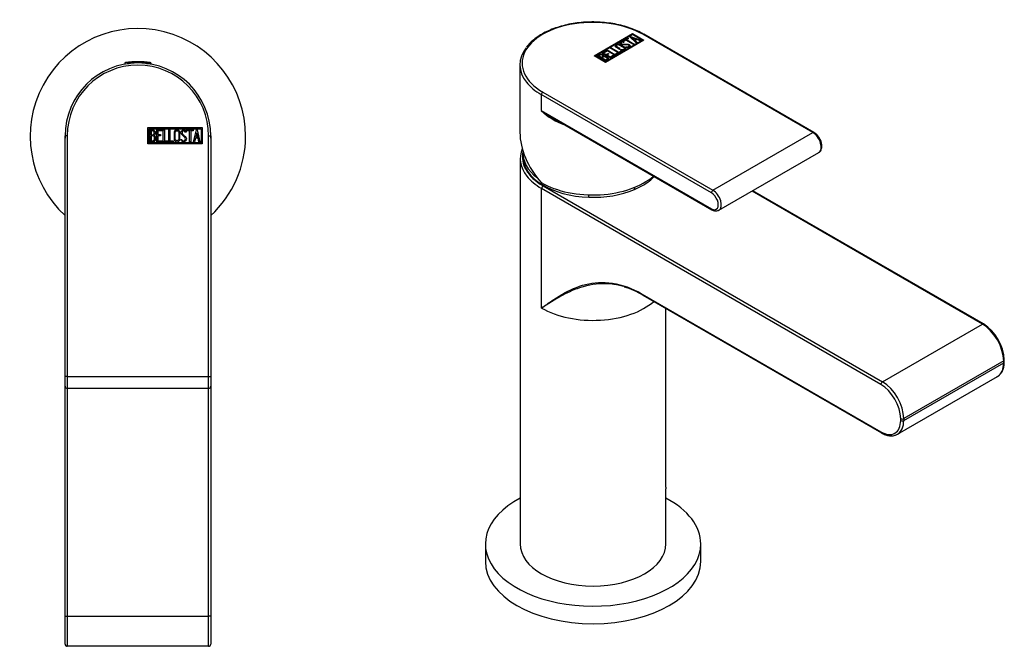
# Model space of a CAD drawing. Units: inches. Extents: x -262 to -16, y -7 to 300.
# Drawn here: x -262 to -34, y -7 to 139 of the extents above; entities that cross this region are included whole.
import ezdxf

# ---------------------------------------------------------------- set-up
doc = ezdxf.new("R2010")
doc.units = ezdxf.units.IN
for name, color, linetype in [('446007', 7, 'Continuous'), ('482001', 7, 'Continuous'), ('482012', 7, 'Continuous'), ('486006', 7, 'Continuous'), ('705002', 7, 'Continuous'), ('Default', 7, 'Continuous')]:
    doc.layers.add(name, color=color, linetype=linetype)

# ---------------------------------------------------------------- blocks, each defined once
blk = doc.blocks.new('SE13')
at = {"layer": '446007', "color": 7, "linetype": 'Continuous', "ltscale": 25.4}
for start, end in [(0, 227.4681), (312.5319, 360)]:
    blk.add_arc((-234.82, 111.79), 25, start, end, dxfattribs=at)
at = {"layer": '482001', "color": 7, "linetype": 'Continuous', "ltscale": 25.4}
for p, q in [((-232.5, 109.99), (-232.5, 113.79)), ((-232.5, 113.79), (-219.92, 113.79)), ((-232.25, 110.24), (-232.25, 113.54)), ((-232.25, 113.54), (-220.17, 113.54)), ((-232, 110.51), (-232, 113.28)), ((-231.74, 113.02), (-231.74, 112.14)), ((-230.42, 110.51), (-230.42, 113.27)), ((-230.42, 113.27), (-229.22, 113.27)), ((-229.22, 113.02), (-230.17, 113.02)), ((-230.17, 113.02), (-230.17, 112.16)), ((-230.17, 112.16), (-229.58, 112.16)), ((-229.58, 112.16), (-229.58, 111.91)), ((-229.22, 113.27), (-229.22, 113.02)), ((-228.92, 110.51), (-228.92, 113.27)), ((-228.92, 113.27), (-228.67, 113.27)), ((-228.67, 113.27), (-228.67, 110.76)), ((-227.66, 110.51), (-227.66, 113.27)), ((-227.66, 113.27), (-227.41, 113.27)), ((-227.41, 113.27), (-227.41, 110.76)), ((-223.61, 112.76), (-223.86, 112.76)), ((-223.65, 112.92), (-223.61, 112.76)), ((-223.43, 113.02), (-223.43, 113.27)), ((-223.43, 113.27), (-221.98, 113.27)), ((-222.83, 113.02), (-223.43, 113.02)), ((-222.83, 110.51), (-222.83, 113.02)), ((-221.98, 113.02), (-222.57, 113.02)), ((-222.57, 113.02), (-222.57, 110.51)), ((-221.98, 113.27), (-221.98, 113.02)), ((-221.92, 110.51), (-221.25, 113.28)), ((-221.15, 112.61), (-221.39, 111.59)), ((-221.25, 113.28), (-221.06, 113.28)), ((-220.92, 111.59), (-221.15, 112.61)), ((-221.06, 113.28), (-220.42, 110.51)), ((-220.17, 113.54), (-220.17, 110.24)), ((-219.92, 113.79), (-219.92, 109.99)), ((-251.72, 56.04), (-251.72, 111.89)), ((-251.22, 111.89), (-251.72, 111.89)), ((-251.22, 111.89), (-251.22, 56.04)), ((-219.92, 109.99), (-232.5, 109.99)), ((-220.17, 110.24), (-232.25, 110.24)), ((-231.74, 111.9), (-231.74, 110.76)), ((-229.22, 110.51), (-230.42, 110.51)), ((-229.58, 111.91), (-230.17, 111.91)), ((-230.17, 111.91), (-230.17, 110.76)), ((-230.17, 110.76), (-229.22, 110.76)), ((-229.22, 110.76), (-229.22, 110.51)), ((-227.91, 110.51), (-228.92, 110.51)), ((-228.67, 110.76), (-227.91, 110.76)), ((-227.91, 110.76), (-227.91, 110.51)), ((-226.65, 110.51), (-227.66, 110.51)), ((-227.41, 110.76), (-226.65, 110.76)), ((-226.65, 110.76), (-226.65, 110.51)), ((-224.79, 110.84), (-224.86, 111.03)), ((-224.86, 111.03), (-224.62, 111.03)), ((-222.57, 110.51), (-222.83, 110.51)), ((-221.67, 110.51), (-221.92, 110.51)), ((-221.47, 111.34), (-221.67, 110.51)), ((-220.86, 111.34), (-221.47, 111.34)), ((-221.39, 111.59), (-220.92, 111.59)), ((-220.67, 110.51), (-220.86, 111.34)), ((-220.42, 110.51), (-220.67, 110.51)), ((-218.42, 56.04), (-218.42, 111.89)), ((-218.42, 111.89), (-217.92, 111.89)), ((-217.92, 111.89), (-217.92, 56.04)), ((-251.72, 53.79), (-251.72, 56.04)), ((-251.22, 56.04), (-251.72, 56.04)), ((-251.22, 56.04), (-218.42, 56.04)), ((-251.22, 56.04), (-251.22, 53.29)), ((-218.42, 53.29), (-218.42, 56.04)), ((-218.42, 56.04), (-217.92, 56.04)), ((-217.92, 56.04), (-217.92, 53.79)), ((-251.22, 53.29), (-218.42, 53.29))]:
    blk.add_line(p, q, dxfattribs=at)
for centre, radius, start, end in [((-234.82, 111.89), 16.9, 0, 180), ((-234.82, 111.89), 16.4, 0, 180), ((-251.22, 53.79), 0.5, 180, 270), ((-218.42, 53.79), 0.5, 270, 360)]:
    blk.add_arc(centre, radius, start, end, dxfattribs=at)
for points, knots in [([(-232, 113.28), (-231.86, 113.28), (-231.72, 113.28), (-231.57, 113.28), (-231.18, 113.28), (-230.93, 113.15), (-230.82, 112.88), (-230.79, 112.8), (-230.77, 112.7), (-230.77, 112.47), (-230.8, 112.36), (-230.84, 112.27), (-230.88, 112.2), (-230.95, 112.12), (-231.05, 112)], [0, 0, 0, 0, 0.185694, 0.185694, 0.185694, 0.581176, 0.581176, 0.581176, 0.704726, 0.704726, 0.855456, 0.855456, 0.855456, 1, 1, 1, 1]), ([(-231.02, 112.59), (-231.02, 112.73), (-231.06, 112.84), (-231.15, 112.92), (-231.24, 112.99), (-231.35, 113.02), (-231.49, 113.02), (-231.58, 113.02), (-231.66, 113.02), (-231.74, 113.02)], [0, 0, 0, 0, 0.372175, 0.372175, 0.372175, 0.744636, 0.744636, 0.744636, 1, 1, 1, 1]), ([(-231.74, 112.14), (-231.6, 112.14), (-231.47, 112.14), (-231.33, 112.14), (-231.24, 112.14), (-231.16, 112.19), (-231.1, 112.3), (-231.05, 112.4), (-231.02, 112.49), (-231.02, 112.59)], [0, 0, 0, 0, 0.409997, 0.409997, 0.409997, 0.701848, 0.701848, 0.701848, 1, 1, 1, 1]), ([(-225.09, 111.04), (-225.09, 110.88), (-225.15, 110.75), (-225.29, 110.64), (-225.42, 110.54), (-225.57, 110.49), (-225.9, 110.49), (-226.05, 110.54), (-226.18, 110.64), (-226.33, 110.75), (-226.4, 110.89), (-226.4, 111.05), (-226.4, 111.61), (-226.4, 112.17), (-226.4, 112.74), (-226.4, 112.91), (-226.33, 113.05), (-226.18, 113.16), (-226.06, 113.25), (-225.91, 113.29), (-225.57, 113.29), (-225.42, 113.24), (-225.29, 113.14), (-225.16, 113.04), (-225.09, 112.9), (-225.09, 112.74), (-225.09, 112.17), (-225.09, 111.61), (-225.09, 111.04)], [0, 0, 0, 0, 0.065711, 0.065711, 0.065711, 0.132952, 0.132952, 0.198532, 0.198532, 0.198532, 0.264847, 0.264847, 0.264847, 0.49889, 0.49889, 0.49889, 0.567221, 0.567221, 0.567221, 0.633743, 0.633743, 0.699454, 0.699454, 0.699454, 0.765411, 0.765411, 0.765411, 1, 1, 1, 1]), ([(-225.34, 111.09), (-225.34, 111.62), (-225.34, 112.16), (-225.34, 112.69), (-225.34, 112.8), (-225.38, 112.88), (-225.46, 112.95), (-225.53, 113.01), (-225.62, 113.04), (-225.82, 113.04), (-225.91, 113.01), (-225.99, 112.96), (-226.1, 112.9), (-226.15, 112.81), (-226.15, 112.7), (-226.15, 112.16), (-226.15, 111.62), (-226.15, 111.09), (-226.15, 110.98), (-226.1, 110.89), (-225.99, 110.83), (-225.91, 110.77), (-225.82, 110.75), (-225.64, 110.75), (-225.55, 110.77), (-225.48, 110.82), (-225.39, 110.89), (-225.34, 110.98), (-225.34, 111.09)], [0, 0, 0, 0, 0.288367, 0.288367, 0.288367, 0.340198, 0.340198, 0.340198, 0.394382, 0.394382, 0.442191, 0.442191, 0.442191, 0.500217, 0.500217, 0.500217, 0.789315, 0.789315, 0.789315, 0.846578, 0.846578, 0.846578, 0.895123, 0.895123, 0.944797, 0.944797, 0.944797, 1, 1, 1, 1]), ([(-224.62, 111.03), (-224.57, 110.93), (-224.53, 110.86), (-224.5, 110.83), (-224.43, 110.76), (-224.35, 110.73), (-224.12, 110.73), (-224.01, 110.77), (-223.93, 110.86), (-223.85, 110.94), (-223.81, 111.05), (-223.81, 111.32), (-223.9, 111.48), (-224.07, 111.64), (-224.15, 111.72), (-224.31, 111.87), (-224.56, 112.09), (-224.73, 112.26), (-224.82, 112.42), (-224.82, 112.78), (-224.77, 112.94), (-224.67, 113.07), (-224.57, 113.21), (-224.41, 113.28), (-223.93, 113.28), (-223.74, 113.16), (-223.65, 112.92)], [0, 0, 0, 0, 0.048835, 0.048835, 0.048835, 0.106697, 0.106697, 0.181092, 0.181092, 0.181092, 0.271968, 0.271968, 0.368614, 0.368614, 0.368614, 0.508902, 0.508902, 0.508902, 0.609862, 0.609862, 0.738718, 0.738718, 0.738718, 0.844128, 0.844128, 1, 1, 1, 1]), ([(-223.86, 112.76), (-223.89, 112.94), (-224.01, 113.03), (-224.33, 113.03), (-224.42, 112.98), (-224.49, 112.9), (-224.55, 112.82), (-224.58, 112.72), (-224.58, 112.47), (-224.49, 112.33), (-224.32, 112.17), (-224.23, 112.09), (-224.07, 111.94), (-223.82, 111.71), (-223.65, 111.54), (-223.56, 111.37), (-223.56, 111.21)], [0, 0, 0, 0, 0.173905, 0.173905, 0.27789, 0.27789, 0.27789, 0.427301, 0.427301, 0.566752, 0.566752, 0.566752, 0.800829, 0.800829, 0.800829, 1, 1, 1, 1]), ([(-230.7, 111.3), (-230.7, 111.13), (-230.75, 110.96), (-230.87, 110.79), (-230.99, 110.6), (-231.14, 110.51), (-231.31, 110.51), (-231.54, 110.51), (-231.77, 110.51), (-232, 110.51)], [0, 0, 0, 0, 0.308043, 0.308043, 0.308043, 0.614915, 0.614915, 0.614915, 1, 1, 1, 1]), ([(-230.95, 111.31), (-230.95, 111.44), (-230.99, 111.57), (-231.07, 111.69), (-231.17, 111.83), (-231.27, 111.9), (-231.4, 111.9), (-231.51, 111.9), (-231.63, 111.9), (-231.74, 111.9)], [0, 0, 0, 0, 0.353452, 0.353452, 0.353452, 0.701298, 0.701298, 0.701298, 1, 1, 1, 1]), ([(-231.74, 110.76), (-231.61, 110.76), (-231.49, 110.76), (-231.36, 110.76), (-231.23, 110.76), (-231.13, 110.82), (-231.05, 110.95), (-230.99, 111.06), (-230.95, 111.18), (-230.95, 111.31)], [0, 0, 0, 0, 0.338989, 0.338989, 0.338989, 0.667999, 0.667999, 0.667999, 1, 1, 1, 1]), ([(-223.56, 111.21), (-223.56, 111), (-223.62, 110.83), (-223.74, 110.7), (-223.87, 110.57), (-224.04, 110.51), (-224.4, 110.51), (-224.52, 110.54), (-224.61, 110.62), (-224.65, 110.64), (-224.71, 110.72), (-224.79, 110.84)], [0, 0, 0, 0, 0.310892, 0.310892, 0.310892, 0.619798, 0.619798, 0.840008, 0.840008, 0.840008, 1, 1, 1, 1])]:
    blk.add_open_spline(points, degree=3, knots=knots, dxfattribs=at)
blk.add_open_spline([(-231.05, 112), (-230.81, 111.81), (-230.7, 111.57), (-230.7, 111.3)], degree=3, dxfattribs=at)
at = {"layer": '486006', "color": 7, "linetype": 'Continuous', "ltscale": 25.4}
for p, q in [((-251.72, 0.42), (-251.72, 53.79)), ((-251.22, 53.29), (-251.22, 0.42)), ((-218.42, 0.42), (-218.42, 53.29)), ((-217.92, 53.79), (-217.92, 0.42)), ((-251.72, -6.08), (-251.72, 0.42)), ((-251.72, 0.42), (-251.22, 0.42)), ((-251.22, 0.42), (-218.42, 0.42)), ((-251.22, 0.42), (-251.22, -6.58)), ((-218.42, -6.58), (-218.42, 0.42)), ((-217.92, 0.42), (-218.42, 0.42)), ((-217.92, 0.42), (-217.92, -6.08)), ((-218.42, -6.58), (-251.22, -6.58))]:
    blk.add_line(p, q, dxfattribs=at)
for centre, radius, start, end in [((-234.82, 111.79), 16.91, 176.9651, 181.3936), ((-234.82, 111.79), 16.91, 0, 3.036), ((-234.82, 111.79), 16.91, 358.6064, 360), ((-251.22, -6.08), 0.5, 180, 270), ((-218.42, -6.08), 0.5, 270, 360)]:
    blk.add_arc(centre, radius, start, end, dxfattribs=at)
at = {"layer": '705002', "color": 7, "linetype": 'Continuous', "ltscale": 25.4}
for p, q in [((-237.87, 128.67), (-237.85, 128.67)), ((-237.87, 128.67), (-237.87, 128.51)), ((-237.85, 128.67), (-237.85, 128.52)), ((-237.67, 128.87), (-237.7, 128.87)), ((-237.17, 128.67), (-236.83, 128.67)), ((-237.17, 128.67), (-237.17, 128.63)), ((-231.94, 128.87), (-237.13, 128.87)), ((-232.8, 128.67), (-231.77, 128.67)), ((-231.77, 128.51), (-231.77, 128.67))]:
    blk.add_line(p, q, dxfattribs=at)
for centre, radius, start, end in [((-237.67, 128.67), 0.2, 98.8475, 180), ((-237.65, 128.66), 0.205, 95.1011, 178.1486), ((-234.82, 110.36), 18.73, 81.1525, 98.8475), ((-231.97, 128.67), 0.2, 0, 81.1525)]:
    blk.add_arc(centre, radius, start, end, dxfattribs=at)
for points, knots in [([(-237.13, 128.89), (-237.13, 128.89), (-237.14, 128.9), (-237.16, 128.9), (-237.2, 128.91), (-237.29, 128.91), (-237.35, 128.9), (-237.49, 128.89), (-237.57, 128.88), (-237.67, 128.87)], [0.1719058, 0.1719058, 0.1719058, 0.1719058, 0.25, 0.25, 0.5, 0.5, 0.75, 0.75, 1, 1, 1, 1]), ([(-237.17, 128.67), (-237.17, 128.73), (-237.16, 128.78), (-237.14, 128.85), (-237.14, 128.86), (-237.13, 128.87)], [0, 0, 0, 0, 0.5, 0.5, 1, 1, 1, 1])]:
    blk.add_open_spline(points, degree=3, knots=knots, dxfattribs=at)
blk.add_open_spline([(-237.13, 128.87), (-237.13, 128.87), (-237.13, 128.88), (-237.13, 128.88)], degree=3, dxfattribs=at)
blk = doc.blocks.new('SE15')
at = {"layer": '446007', "color": 7, "linetype": 'Continuous', "ltscale": 25.4}
for p, q in [((-154.18, 17.17), (-154.18, 13.09)), ((-104.18, 13.09), (-104.18, 17.17))]:
    blk.add_line(p, q, dxfattribs=at)
for centre, start_param, end_param in [((-129.18, 17.17), 2.313389, 6.283185), ((-129.18, 17.17), 0, 0.828204), ((-129.18, 13.09), 3.141593, 6.283185)]:
    blk.add_ellipse(centre, major_axis=(25, 0), ratio=0.57735, start_param=start_param, end_param=end_param, dxfattribs=at)
at = {"layer": '482001', "color": 7, "linetype": 'Continuous', "ltscale": 25.4}
for p, q in [((-128.95, 130.47), (-120.05, 135.6)), ((-128.88, 130.43), (-120.05, 135.52)), ((-128.6, 130.47), (-120.05, 135.4)), ((-120.63, 134.85), (-120.5, 134.93)), ((-119.16, 133.45), (-120.63, 134.85)), ((-120.58, 134.8), (-120.5, 134.85)), ((-120.5, 134.93), (-118.09, 134.06)), ((-120.5, 134.85), (-120.5, 134.93)), ((-120.5, 134.85), (-118.18, 134.01)), ((-120.05, 135.6), (-117.37, 134.05)), ((-120.05, 135.52), (-120.05, 135.6)), ((-120.05, 135.52), (-117.44, 134.01)), ((-120.05, 135.4), (-117.72, 134.05)), ((-78.16, 112.64), (-117.65, 135.44)), ((-77.91, 112.66), (-117.4, 135.47)), ((-117.37, 134.05), (-126.27, 128.91)), ((-117.72, 134.05), (-126.27, 129.12)), ((-117.72, 133.97), (-126.27, 129.04)), ((-122.17, 133.96), (-121.15, 134.55)), ((-121.99, 133.85), (-122.17, 133.96)), ((-121.94, 133.68), (-122.12, 133.57)), ((-122.1, 133.92), (-121.15, 134.47)), ((-122.08, 133.73), (-121.94, 133.68)), ((-122.08, 133.64), (-122.08, 133.73)), ((-122.08, 133.64), (-122.03, 133.63)), ((-121.56, 134.1), (-121.99, 133.85)), ((-121.59, 132.46), (-121.42, 132.56)), ((-119.79, 133.08), (-121.56, 134.1)), ((-121.42, 132.48), (-121.42, 132.56)), ((-120.97, 134.44), (-121.39, 134.2)), ((-121.39, 134.2), (-119.61, 133.18)), ((-121.39, 134.12), (-121.39, 134.2)), ((-121.39, 134.12), (-119.68, 133.14)), ((-121.15, 134.55), (-120.97, 134.44)), ((-121.15, 134.47), (-121.15, 134.55)), ((-121.15, 134.47), (-121.04, 134.4)), ((-120.81, 132.98), (-120.81, 133.06)), ((-120.1, 134.62), (-119.54, 134.1)), ((-120.1, 134.54), (-120.1, 134.62)), ((-119.21, 134.3), (-120.1, 134.62)), ((-120.1, 134.54), (-119.54, 134.02)), ((-119.61, 133.18), (-119.79, 133.08)), ((-119.54, 134.1), (-119.21, 134.3)), ((-119.54, 134.02), (-119.21, 134.22)), ((-119.54, 134.02), (-119.54, 134.1)), ((-118.99, 134.22), (-119.42, 133.97)), ((-119.42, 133.97), (-118.98, 133.55)), ((-119.42, 133.89), (-119.42, 133.97)), ((-119.42, 133.89), (-119.03, 133.52)), ((-119.21, 134.22), (-119.21, 134.3)), ((-118.98, 133.55), (-119.16, 133.45)), ((-118.27, 133.96), (-118.99, 134.22)), ((-118.09, 134.06), (-118.27, 133.96)), ((-117.72, 133.97), (-117.72, 134.05)), ((-126.27, 128.91), (-128.95, 130.47)), ((-128.6, 130.38), (-128.6, 130.47)), ((-126.27, 129.12), (-128.6, 130.47)), ((-126.27, 129.04), (-128.6, 130.38)), ((-126.28, 129.33), (-128.24, 130.46)), ((-127.87, 130.46), (-127.25, 130.1)), ((-127.87, 130.38), (-127.87, 130.46)), ((-127.87, 130.38), (-127.25, 130.02)), ((-127.12, 131.1), (-126.27, 131.59)), ((-125.17, 129.98), (-127.12, 131.1)), ((-127.05, 131.06), (-126.27, 131.51)), ((-126.09, 131.49), (-126.76, 131.1)), ((-126.76, 131.1), (-126.15, 130.75)), ((-126.76, 131.02), (-126.76, 131.1)), ((-126.76, 131.02), (-126.15, 130.67)), ((-126.66, 130.25), (-126.66, 130.33)), ((-126.27, 131.59), (-126.09, 131.49)), ((-126.27, 131.51), (-126.27, 131.59)), ((-126.27, 131.51), (-126.16, 131.45)), ((-126.15, 130.75), (-125.73, 130.99)), ((-126.15, 130.67), (-125.73, 130.91)), ((-126.15, 130.67), (-126.15, 130.75)), ((-126.05, 131.72), (-125.88, 131.82)), ((-124.1, 130.59), (-126.05, 131.72)), ((-125.98, 131.68), (-125.88, 131.74)), ((-125.55, 130.89), (-125.98, 130.65)), ((-125.98, 130.65), (-125.16, 130.18)), ((-125.98, 130.57), (-125.98, 130.65)), ((-125.98, 130.57), (-125.16, 130.1)), ((-125.88, 131.82), (-124.1, 130.79)), ((-125.88, 131.74), (-125.88, 131.82)), ((-125.88, 131.74), (-124.1, 130.71)), ((-125.73, 130.99), (-125.55, 130.89)), ((-125.73, 130.91), (-125.73, 130.99)), ((-125.73, 130.91), (-125.63, 130.85)), ((-124.32, 130.47), (-125.17, 129.98)), ((-125.16, 132.23), (-124.99, 132.33)), ((-123.21, 131.1), (-125.16, 132.23)), ((-125.16, 130.18), (-124.49, 130.57)), ((-125.16, 130.1), (-124.49, 130.48)), ((-125.09, 132.19), (-124.99, 132.25)), ((-124.99, 132.33), (-123.21, 131.31)), ((-124.99, 132.25), (-124.99, 132.33)), ((-124.99, 132.25), (-123.21, 131.23)), ((-124.49, 130.57), (-124.32, 130.47)), ((-124.49, 130.48), (-124.49, 130.57)), ((-124.49, 130.48), (-124.39, 130.43)), ((-124.1, 130.79), (-123.56, 131.11)), ((-124.1, 130.71), (-123.56, 131.02)), ((-123.38, 131), (-124.1, 130.59)), ((-124.1, 130.71), (-124.1, 130.79)), ((-123.56, 131.11), (-123.38, 131)), ((-123.56, 131.02), (-123.56, 131.11)), ((-123.56, 131.02), (-123.45, 130.96)), ((-123.21, 131.31), (-122.67, 131.62)), ((-123.21, 131.23), (-122.67, 131.54)), ((-122.49, 131.52), (-123.21, 131.1)), ((-123.21, 131.23), (-123.21, 131.31)), ((-122.67, 131.62), (-122.49, 131.52)), ((-122.67, 131.54), (-122.67, 131.62)), ((-122.67, 131.54), (-122.56, 131.48)), ((-121.41, 132.41), (-121.59, 132.46)), ((-121.5, 132.43), (-121.42, 132.48)), ((-146.15, 128.34), (-146.15, 112.68)), ((-127.25, 130.02), (-127.25, 130.1)), ((-127.08, 130), (-126.27, 129.54)), ((-127.08, 129.92), (-127.08, 130)), ((-127.08, 129.92), (-126.27, 129.46)), ((-126.27, 129.46), (-126.27, 129.54)), ((-126.27, 129.04), (-126.27, 129.12)), ((-125.92, 130.11), (-125.92, 130.19)), ((-125.16, 130.1), (-125.16, 130.18)), ((-141.2, 121.44), (-141.2, 117.76)), ((-101.71, 98.64), (-141.2, 121.44)), ((-140.84, 122.05), (-101.35, 99.25)), ((-141.2, 117.76), (-101.71, 94.96)), ((-138.31, 115.93), (-101.6, 94.73)), ((-101.35, 99.25), (-78.16, 112.64)), ((-99.98, 94.62), (-76.78, 108.01))]:
    blk.add_line(p, q, dxfattribs=at)
for centre, radius, start, end in [((-126.54, 128.98), 1.35, 62.7843, 95.1744), ((-126.54, 128.9), 1.35, 62.7843, 95.1744), ((-131.75, 127.18), 13.34, 224.9082, 252.3107), ((-122.21, 144.39), 32.7, 234.5037, 240.4965)]:
    blk.add_arc(centre, radius, start, end, dxfattribs=at)
for centre, major_axis, ratio, start_param, end_param in [((-129.25, 128.75), (16.4, 0), 0.57735, 0.785398, 3.926991), ((-117.65, 135.03), (-0.25, -0.433), 0.57735, 3.141593, 3.926991), ((-129.25, 128.34), (16.9, 0), 0.57735, 2.720513, 3.56753), ((-129.25, 128.34), (16.9, 0), 0.57735, 3.56753, 3.926991), ((-140.84, 121.64), (0.25, 0.433), 0.57735, 0.785398, 2.356194), ((-129.25, 107.92), (15.01, -10.9), 0.713045, 3.619628, 4.405026), ((-78.16, 112.23), (-0.25, -0.433), 0.57735, 3.141373, 3.926991), ((-78.16, 110.39), (-1.37, 2.38), 0.57735, 3.141593, 5.497787), ((-129.25, 107.92), (-16.9, 0), 0.57735, 0.785398, 2.558331), ((-101.35, 98.84), (0.25, 0.433), 0.57735, 0.785398, 2.356194), ((-101.71, 96.8), (-1.12, 1.95), 0.57735, 2.356194, 5.497787), ((-101.35, 97), (-1.37, 2.38), 0.57735, 3.147031, 5.497787), ((-101.35, 95.17), (0.25, 0.433), 0.57735, 2.356194, 3.141414)]:
    blk.add_ellipse(centre, major_axis=major_axis, ratio=ratio, start_param=start_param, end_param=end_param, dxfattribs=at)
for points, knots in [([(-117.4, 135.47), (-117.68, 135.62), (-118.36, 136), (-119.71, 136.61), (-121.39, 137.2), (-123.2, 137.67), (-125.07, 138.02), (-127.01, 138.24), (-128.97, 138.33), (-130.94, 138.28), (-132.89, 138.1), (-134.78, 137.78), (-136.6, 137.34), (-138.33, 136.78), (-139.93, 136.11), (-141.4, 135.32), (-142.68, 134.44), (-143.79, 133.49), (-144.31, 132.86), (-144.6, 132.51)], [0, 0, 0, 0, 0.032122, 0.093032, 0.153923, 0.214772, 0.275581, 0.336359, 0.39712, 0.457877, 0.518642, 0.579428, 0.640248, 0.701119, 0.762051, 0.823052, 0.884116, 0.945207, 1, 1, 1, 1]), ([(-121.77, 132.37), (-121.65, 132.3), (-121.6, 132.22), (-121.63, 132.12), (-121.65, 132.03), (-121.72, 131.95), (-121.95, 131.81), (-122.09, 131.77), (-122.26, 131.76), (-122.44, 131.75), (-122.58, 131.77), (-122.7, 131.84), (-123.1, 132.07), (-123.49, 132.3), (-123.89, 132.53), (-124.02, 132.6), (-124.06, 132.68), (-124.04, 132.79), (-124.01, 132.87), (-123.94, 132.95), (-123.7, 133.09), (-123.56, 133.13), (-123.4, 133.14), (-123.22, 133.16), (-123.08, 133.13), (-122.96, 133.06), (-122.56, 132.83), (-122.17, 132.6), (-121.77, 132.37)], [0, 0, 0, 0, 0.065711, 0.065711, 0.065711, 0.132952, 0.132952, 0.198532, 0.198532, 0.198532, 0.264847, 0.264847, 0.264847, 0.49889, 0.49889, 0.49889, 0.567221, 0.567221, 0.567221, 0.633743, 0.633743, 0.699454, 0.699454, 0.699454, 0.765411, 0.765411, 0.765411, 1, 1, 1, 1]), ([(-124.03, 132.72), (-124, 132.8), (-123.93, 132.88), (-123.7, 133.01), (-123.56, 133.05), (-123.4, 133.06), (-123.22, 133.08), (-123.08, 133.05), (-122.96, 132.98), (-122.96, 132.98), (-122.96, 132.98), (-122.96, 132.98)], [0.5721693, 0.5721693, 0.5721693, 0.5721693, 0.6337434, 0.6337434, 0.6994544, 0.6994544, 0.6994544, 0.7654111, 0.7654111, 0.7654111, 0.765625, 0.765625, 0.765625, 0.765625]), ([(-121.63, 132.01), (-121.66, 131.93), (-121.73, 131.86), (-121.95, 131.73), (-122.09, 131.69), (-122.26, 131.68), (-122.44, 131.66), (-122.58, 131.69), (-122.7, 131.76), (-123.1, 131.99), (-123.49, 132.21), (-123.89, 132.44), (-123.96, 132.48), (-124.01, 132.53), (-124.03, 132.58)], [0.0722966, 0.0722966, 0.0722966, 0.0722966, 0.1329517, 0.1329517, 0.1985322, 0.1985322, 0.1985322, 0.2648475, 0.2648475, 0.2648475, 0.49889, 0.49889, 0.49889, 0.5369426, 0.5369426, 0.5369426, 0.5369426]), ([(-121.98, 132.29), (-122.36, 132.5), (-122.73, 132.72), (-123.11, 132.94), (-123.19, 132.98), (-123.27, 133), (-123.38, 133), (-123.47, 132.99), (-123.55, 132.97), (-123.7, 132.88), (-123.74, 132.84), (-123.76, 132.78), (-123.79, 132.71), (-123.77, 132.66), (-123.69, 132.61), (-123.44, 132.47), (-123.2, 132.33), (-122.95, 132.19)], [0, 0, 0, 0, 0.2883675, 0.2883675, 0.2883675, 0.3401975, 0.3401975, 0.3401975, 0.3943817, 0.3943817, 0.4421913, 0.4421913, 0.4421913, 0.5002174, 0.5002174, 0.5002174, 0.6875, 0.6875, 0.6875, 0.6875]), ([(-123.75, 132.73), (-123.76, 132.72), (-123.76, 132.71), (-123.76, 132.7), (-123.79, 132.63), (-123.77, 132.58), (-123.69, 132.53), (-123.44, 132.39), (-123.2, 132.25), (-122.95, 132.1)], [0.4344847, 0.4344847, 0.4344847, 0.4344847, 0.4421913, 0.4421913, 0.4421913, 0.5002174, 0.5002174, 0.5002174, 0.6875, 0.6875, 0.6875, 0.6875]), ([(-121.42, 132.56), (-121.32, 132.54), (-121.24, 132.53), (-121.2, 132.53), (-121.11, 132.52), (-121.03, 132.54), (-120.86, 132.64), (-120.82, 132.7), (-120.82, 132.77), (-120.82, 132.84), (-120.87, 132.9), (-121.06, 133.01), (-121.23, 133.03), (-121.47, 133.03), (-121.58, 133.03), (-121.8, 133.02), (-122.14, 133.02), (-122.37, 133.01), (-122.55, 133.04), (-122.81, 133.19), (-122.89, 133.28), (-122.91, 133.37), (-122.93, 133.47), (-122.87, 133.56), (-122.53, 133.76), (-122.31, 133.79), (-122.08, 133.73)], [0, 0, 0, 0, 0.048835, 0.048835, 0.048835, 0.106697, 0.106697, 0.181092, 0.181092, 0.181092, 0.271968, 0.271968, 0.368614, 0.368614, 0.368614, 0.508902, 0.508902, 0.508902, 0.609862, 0.609862, 0.738718, 0.738718, 0.738718, 0.844128, 0.844128, 1, 1, 1, 1]), ([(-122.9, 133.26), (-122.9, 133.27), (-122.91, 133.28), (-122.91, 133.29), (-122.93, 133.39), (-122.87, 133.48), (-122.53, 133.68), (-122.31, 133.71), (-122.08, 133.64)], [0.723862, 0.723862, 0.723862, 0.723862, 0.7387183, 0.7387183, 0.7387183, 0.8441281, 0.8441281, 1, 1, 1, 1]), ([(-122.12, 133.57), (-122.26, 133.63), (-122.41, 133.62), (-122.64, 133.49), (-122.67, 133.43), (-122.66, 133.37), (-122.64, 133.31), (-122.59, 133.26), (-122.42, 133.16), (-122.26, 133.14), (-122.02, 133.15), (-121.9, 133.15), (-121.68, 133.15), (-121.34, 133.16), (-121.1, 133.16), (-120.92, 133.13), (-120.81, 133.06)], [0, 0, 0, 0, 0.173905, 0.173905, 0.27789, 0.27789, 0.27789, 0.427301, 0.427301, 0.566752, 0.566752, 0.566752, 0.800829, 0.800829, 0.800829, 1, 1, 1, 1]), ([(-122.63, 133.39), (-122.66, 133.36), (-122.66, 133.32), (-122.66, 133.29), (-122.64, 133.23), (-122.59, 133.18), (-122.42, 133.08), (-122.26, 133.06), (-122.02, 133.06), (-121.9, 133.07), (-121.68, 133.07), (-121.34, 133.08), (-121.1, 133.08), (-120.92, 133.05), (-120.81, 132.98)], [0.2187463, 0.2187463, 0.2187463, 0.2187463, 0.2778902, 0.2778902, 0.2778902, 0.4273014, 0.4273014, 0.5667518, 0.5667518, 0.5667518, 0.8008288, 0.8008288, 0.8008288, 1, 1, 1, 1]), ([(-121.42, 132.48), (-121.32, 132.45), (-121.24, 132.44), (-121.2, 132.44), (-121.11, 132.44), (-121.03, 132.46), (-120.86, 132.56), (-120.82, 132.62), (-120.82, 132.69), (-120.82, 132.71), (-120.83, 132.73), (-120.84, 132.75)], [0, 0, 0, 0, 0.0488348, 0.0488348, 0.0488348, 0.1066973, 0.1066973, 0.1810921, 0.1810921, 0.1810921, 0.2123392, 0.2123392, 0.2123392, 0.2123392]), ([(-120.81, 133.06), (-120.66, 132.98), (-120.58, 132.88), (-120.58, 132.78), (-120.58, 132.68), (-120.64, 132.58), (-120.9, 132.43), (-121.01, 132.4), (-121.13, 132.39), (-121.17, 132.39), (-121.27, 132.39), (-121.41, 132.41)], [0, 0, 0, 0, 0.310892, 0.310892, 0.310892, 0.619798, 0.619798, 0.840008, 0.840008, 0.840008, 1, 1, 1, 1]), ([(-120.81, 132.98), (-120.66, 132.89), (-120.58, 132.8), (-120.58, 132.7), (-120.58, 132.67), (-120.58, 132.65), (-120.59, 132.62)], [0, 0, 0, 0, 0.3108921, 0.3108921, 0.3108921, 0.3887672, 0.3887672, 0.3887672, 0.3887672]), ([(-128.24, 130.46), (-128.14, 130.52), (-128.03, 130.58), (-127.93, 130.63), (-127.65, 130.8), (-127.38, 130.85), (-127.12, 130.78), (-127.04, 130.76), (-126.96, 130.73), (-126.8, 130.63), (-126.74, 130.58), (-126.7, 130.52), (-126.68, 130.48), (-126.67, 130.42), (-126.66, 130.33)], [0, 0, 0, 0, 0.185694, 0.185694, 0.185694, 0.581176, 0.581176, 0.581176, 0.704726, 0.704726, 0.855456, 0.855456, 0.855456, 1, 1, 1, 1]), ([(-128.24, 130.38), (-128.14, 130.44), (-128.03, 130.49), (-127.93, 130.55), (-127.65, 130.72), (-127.38, 130.76), (-127.12, 130.7), (-127.04, 130.68), (-126.96, 130.65), (-126.8, 130.55), (-126.74, 130.5), (-126.7, 130.44), (-126.68, 130.4), (-126.67, 130.34), (-126.66, 130.25)], [0, 0, 0, 0, 0.185694, 0.185694, 0.185694, 0.581176, 0.581176, 0.581176, 0.704726, 0.704726, 0.855456, 0.855456, 0.855456, 1, 1, 1, 1]), ([(-127.06, 130.58), (-127.16, 130.64), (-127.26, 130.66), (-127.38, 130.66), (-127.49, 130.65), (-127.6, 130.62), (-127.7, 130.56), (-127.75, 130.53), (-127.81, 130.5), (-127.87, 130.46)], [0, 0, 0, 0, 0.372175, 0.372175, 0.372175, 0.744636, 0.744636, 0.744636, 1, 1, 1, 1]), ([(-127.25, 130.1), (-127.15, 130.16), (-127.05, 130.21), (-126.95, 130.27), (-126.89, 130.31), (-126.88, 130.36), (-126.91, 130.43), (-126.94, 130.49), (-126.99, 130.54), (-127.06, 130.58)], [0, 0, 0, 0, 0.409997, 0.409997, 0.409997, 0.701848, 0.701848, 0.701848, 1, 1, 1, 1]), ([(-127.25, 130.02), (-127.15, 130.08), (-127.05, 130.13), (-126.95, 130.19), (-126.89, 130.23), (-126.88, 130.28), (-126.91, 130.35), (-126.91, 130.35), (-126.91, 130.35), (-126.91, 130.35)], [0, 0, 0, 0, 0.4099974, 0.4099974, 0.4099974, 0.7018478, 0.7018478, 0.7018478, 0.7111402, 0.7111402, 0.7111402, 0.7111402]), ([(-122.58, 131.97), (-122.57, 131.97), (-122.56, 131.96), (-122.55, 131.95), (-122.47, 131.91), (-122.38, 131.9), (-122.25, 131.91), (-122.15, 131.93), (-122.07, 131.95), (-121.94, 132.03), (-121.9, 132.07), (-121.89, 132.12), (-121.87, 132.19), (-121.9, 132.24), (-121.98, 132.29)], [0.78125, 0.78125, 0.78125, 0.78125, 0.7893153, 0.7893153, 0.7893153, 0.8465776, 0.8465776, 0.8465776, 0.8951228, 0.8951228, 0.9447969, 0.9447969, 0.9447969, 1, 1, 1, 1]), ([(-122.58, 131.89), (-122.57, 131.89), (-122.56, 131.88), (-122.55, 131.87), (-122.47, 131.83), (-122.38, 131.82), (-122.25, 131.83), (-122.15, 131.85), (-122.07, 131.87), (-121.94, 131.94), (-121.9, 131.99), (-121.89, 132.04), (-121.87, 132.1), (-121.9, 132.16), (-121.98, 132.2)], [0.78125, 0.78125, 0.78125, 0.78125, 0.7893153, 0.7893153, 0.7893153, 0.8465776, 0.8465776, 0.8465776, 0.8951228, 0.8951228, 0.9447969, 0.9447969, 0.9447969, 1, 1, 1, 1]), ([(-126.1, 130.08), (-126.19, 130.14), (-126.31, 130.17), (-126.46, 130.19), (-126.62, 130.21), (-126.74, 130.2), (-126.83, 130.14), (-126.91, 130.1), (-127, 130.05), (-127.08, 130)], [0, 0, 0, 0, 0.353452, 0.353452, 0.353452, 0.701298, 0.701298, 0.701298, 1, 1, 1, 1]), ([(-125.92, 130.19), (-125.79, 130.12), (-125.71, 130.02), (-125.67, 129.91), (-125.63, 129.78), (-125.67, 129.68), (-125.79, 129.61), (-125.96, 129.52), (-126.12, 129.42), (-126.28, 129.33)], [0, 0, 0, 0, 0.308043, 0.308043, 0.308043, 0.614915, 0.614915, 0.614915, 1, 1, 1, 1]), ([(-126.27, 129.54), (-126.18, 129.59), (-126.09, 129.64), (-126, 129.7), (-125.91, 129.75), (-125.88, 129.81), (-125.92, 129.9), (-125.95, 129.97), (-126.01, 130.03), (-126.1, 130.08)], [0, 0, 0, 0, 0.338989, 0.338989, 0.338989, 0.667999, 0.667999, 0.667999, 1, 1, 1, 1]), ([(-126.27, 129.46), (-126.18, 129.51), (-126.09, 129.56), (-126, 129.61), (-125.91, 129.67), (-125.88, 129.73), (-125.92, 129.81), (-125.92, 129.82), (-125.92, 129.82), (-125.92, 129.82)], [0, 0, 0, 0, 0.3389893, 0.3389893, 0.3389893, 0.6679993, 0.6679993, 0.6679993, 0.6825972, 0.6825972, 0.6825972, 0.6825972]), ([(-125.92, 130.11), (-125.79, 130.03), (-125.71, 129.94), (-125.67, 129.83), (-125.65, 129.76), (-125.65, 129.71), (-125.67, 129.66)], [0, 0, 0, 0, 0.3080433, 0.3080433, 0.3080433, 0.460945, 0.460945, 0.460945, 0.460945]), ([(-76.83, 108.02), (-76.71, 108.08), (-76.46, 108.21), (-76.2, 108.65), (-76.05, 109.21), (-76.07, 109.87), (-76.25, 110.6), (-76.59, 111.32), (-77.05, 111.97), (-77.52, 112.42), (-77.8, 112.6), (-77.91, 112.66)], [0, 0, 0, 0, 0.07548, 0.187029, 0.300819, 0.423419, 0.551269, 0.679102, 0.807056, 0.936179, 1, 1, 1, 1]), ([(-101.6, 94.73), (-101.48, 94.67), (-101.2, 94.53), (-100.72, 94.42), (-100.25, 94.46), (-100.06, 94.6), (-99.98, 94.65)], [0, 0, 0, 0, 0.202197, 0.539078, 0.85373, 1, 1, 1, 1])]:
    blk.add_open_spline(points, degree=3, knots=knots, dxfattribs=at)
blk.add_open_spline([(-121.77, 132.29), (-121.7, 132.25), (-121.66, 132.21), (-121.64, 132.16)], degree=3, dxfattribs=at)
at = {"layer": '482012', "color": 7, "linetype": 'Continuous', "ltscale": 25.4}
for p, q in [((-145.43, 107.8), (-145.43, 106.99)), ((-116.05, 101.83), (-116.05, 101.45)), ((-119.6, 99.41), (-119.6, 99.91)), ((-119.59, 99.41), (-119.6, 99.41)), ((-119.59, 99.92), (-119.59, 99.41)), ((-130.15, 97.63), (-130.15, 98.18)), ((-130.15, 97.62), (-130.15, 98.18)), ((-130.15, 97.63), (-130.15, 97.62))]:
    blk.add_line(p, q, dxfattribs=at)
for centre, major_axis, start_param, end_param in [((-129.18, 107.8), (16.25, 0), 3.095625, 3.79362), ((-129.18, 106.99), (16.25, 0), 3.141593, 4.652226), ((-129.18, 106.99), (16.25, 0), 5.343232, 5.652343), ((-129.18, 106.99), (-16.24, 0), 2.51075, 2.636507), ((-129.18, 106.99), (16.24, 0), 4.652226, 5.343232)]:
    blk.add_ellipse(centre, major_axis=major_axis, ratio=0.57735, start_param=start_param, end_param=end_param, dxfattribs=at)
at = {"layer": '486006', "color": 7, "linetype": 'Continuous', "ltscale": 25.4}
for p, q in [((-146.08, 106.58), (-146.08, 30.32)), ((-141.13, 71.92), (-141.13, 99.68)), ((-62.38, 54.21), (-141.13, 99.68)), ((-140.77, 100.29), (-62.02, 54.82)), ((-38.83, 68.21), (-92.27, 99.07)), ((-38.58, 68.24), (-92.13, 99.15)), ((-117.75, 75.16), (-62.38, 43.19)), ((-117.65, 74.93), (-62.27, 42.96)), ((-112.28, 30.32), (-112.28, 71.83)), ((-62.02, 54.82), (-38.83, 68.21)), ((-33.88, 59.64), (-57.07, 46.25)), ((-33.88, 59.23), (-33.88, 59.64)), ((-33.73, 59.44), (-33.73, 59.85)), ((-57.07, 45.84), (-33.88, 59.23)), ((-58.52, 42.64), (-35.33, 56.03)), ((-57.78, 45.84), (-57.78, 46.25)), ((-57.07, 46.25), (-57.07, 45.84)), ((-146.1, 30.31), (-146.09, 29.99)), ((-146.08, 29.87), (-146.08, 17.17)), ((-112.27, 17.17), (-112.27, 29.87)), ((-112.25, 29.99), (-112.25, 30.32))]:
    blk.add_line(p, q, dxfattribs=at)
for centre, radius, start, end in [((-127.22, 59.07), 18.51, 58.8452, 73.298), ((-44.36, 59.31), 10.64, 2.9059, 57.0941)]:
    blk.add_arc(centre, radius, start, end, dxfattribs=at)
for centre, major_axis, start_param, end_param in [((-129.18, 106.58), (16.9, 0), 2.904095, 3.56753), ((-129.18, 106.99), (16.4, 0), 3.004812, 3.926991), ((-129.18, 106.58), (16.9, 0), 3.56753, 3.926991), ((-140.77, 99.88), (-0.25, -0.433), 3.926991, 5.497787), ((-129.18, 78.82), (-16.9, 0), 0.785398, 2.558331), ((-117.4, 75.36), (0.25, 0.433), 2.356194, 3.141593), ((-38.83, 67.81), (-0.25, -0.433), 3.141769, 3.926991), ((-38.83, 62.5), (3.5, -6.06), 0.785398, 2.356194), ((-34.23, 59.85), (-0.5, 0), 2.356194, 3.141409), ((-34.23, 59.44), (-0.5, 0), 2.356194, 3.141593), ((-38.83, 62.09), (-3.5, 6.06), 3.141593, 3.926991), ((-62.02, 54.42), (-0.25, -0.433), 3.926991, 5.497787), ((-62.38, 48.9), (3.25, -5.63), 0.785398, 2.356194), ((-62.02, 49.11), (-3.5, 6.06), 3.926991, 5.497787), ((-62.38, 48.5), (-3.25, 5.63), 2.356194, 3.926991), ((-62.02, 48.7), (-3.5, 6.06), 3.148058, 3.926991), ((-57.43, 46.45), (-0.5, 0), 0.785398, 2.356194), ((-57.43, 46.05), (-0.5, 0), 0.785398, 2.356194), ((-62.02, 43.39), (0.25, 0.433), 2.356194, 3.141782), ((-129.18, 29.87), (16.91, 0), 0, 0.013132), ((-129.18, 17.17), (16.91, 0), 3.141593, 6.283185)]:
    blk.add_ellipse(centre, major_axis=major_axis, ratio=0.57735, start_param=start_param, end_param=end_param, dxfattribs=at)
for points, knots in [([(-141.13, 71.92), (-140.34, 72.48), (-139.55, 73.04), (-137.94, 74.13), (-137.13, 74.66), (-134.62, 76.1), (-132.83, 76.91), (-128.99, 77.86), (-126.93, 78.01), (-122.46, 77.34), (-120.15, 76.54), (-117.75, 75.16)], [0, 0, 0, 0, 0.125, 0.125, 0.25, 0.25, 0.5, 0.5, 0.75, 0.75, 1, 1, 1, 1]), ([(-121.73, 76.82), (-122.64, 77.09), (-123.53, 77.29), (-126.62, 77.71), (-128.75, 77.55), (-131.05, 76.99), (-131.4, 76.9), (-131.75, 76.79)], [0.1523699, 0.1523699, 0.1523699, 0.1523699, 0.25, 0.25, 0.5, 0.5, 0.5456473, 0.5456473, 0.5456473, 0.5456473]), ([(-131.75, 76.79), (-133.3, 76.32), (-134.76, 75.67), (-137.02, 74.46), (-137.86, 73.97), (-139.51, 72.96), (-140.31, 72.44), (-141.13, 71.92)], [0.5456473, 0.5456473, 0.5456473, 0.5456473, 0.75, 0.75, 0.875, 0.875, 1, 1, 1, 1]), ([(-35.36, 56.04), (-35.3, 56.06), (-35.02, 56.19), (-34.58, 56.62), (-34.13, 57.31), (-33.84, 58.15), (-33.74, 58.91), (-33.73, 59.33), (-33.73, 59.44)], [0, 0, 0, 0, 0.052241, 0.268835, 0.485329, 0.706512, 0.933448, 1, 1, 1, 1]), ([(-62.27, 42.96), (-62.09, 42.86), (-61.65, 42.62), (-60.84, 42.34), (-59.95, 42.23), (-59.13, 42.33), (-58.72, 42.55), (-58.5, 42.67)], [0, 0, 0, 0, 0.122591, 0.355338, 0.587767, 0.81588, 1, 1, 1, 1])]:
    blk.add_open_spline(points, degree=3, knots=knots, dxfattribs=at)

msp = doc.modelspace()

# ---------------------------------------------------------------- block references
at = {"layer": 'Default'}
for name in ['SE13', 'SE15']:
    msp.add_blockref(name, (0, 0), dxfattribs=at)

doc.saveas('drawing.dxf')
